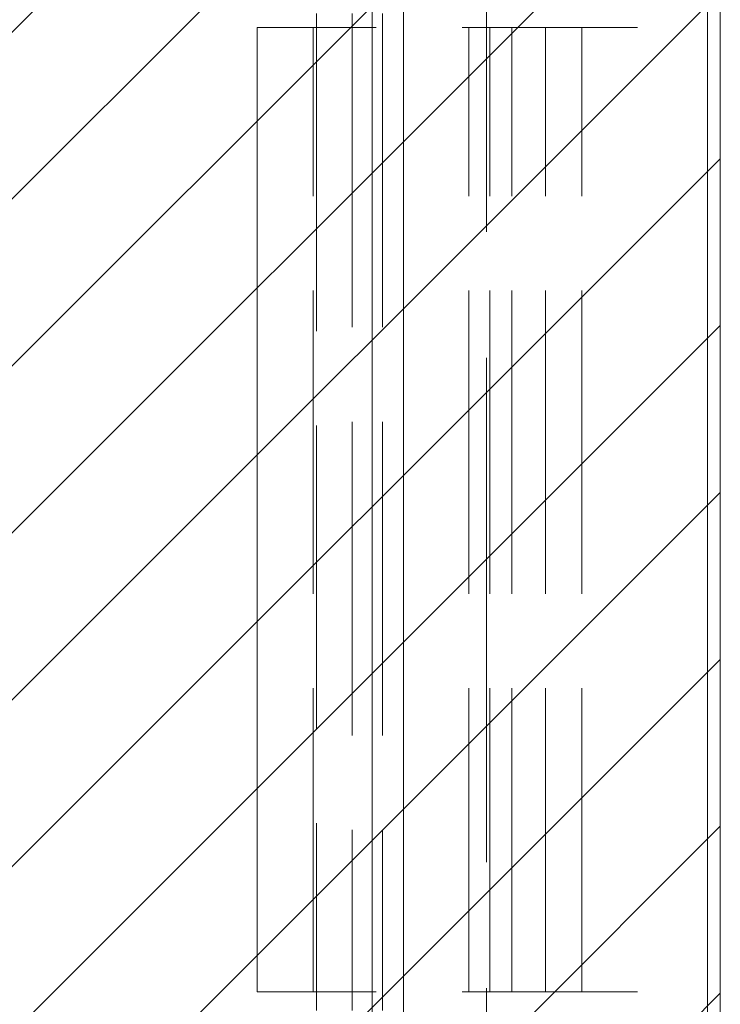
# Model space of a CAD drawing. Units: inches. Extents: x 22 to 332, y 12 to 194.
# Drawn here: x 39 to 40, y 147 to 148 of the extents above; entities that cross this region are included whole.
import ezdxf

# ---------------------------------------------------------------- set-up
doc = ezdxf.new("R2010")
doc.units = ezdxf.units.IN
doc.header["$LTSCALE"] = 20
doc.header["$MEASUREMENT"] = 0
doc.linetypes.add('DASHED', pattern=[0.2067, 0.1654, -0.0413])
for name, color, linetype, lineweight in [('Hatch (ANSI)', 7, 'Continuous', 5), ('Hidden (ANSI)', 7, 'DASHED', 5), ('Sketch Geometry (ANSI)', 7, 'Continuous', 5), ('Visible (ANSI)', 7, 'Continuous', 5)]:
    doc.layers.add(name, color=color, linetype=linetype, lineweight=lineweight)

msp = doc.modelspace()

# ---------------------------------------------------------------- hatches: boundary and pattern name
at = {"layer": 'Hatch (ANSI)'}
h = msp.add_hatch(dxfattribs=at)
h.set_pattern_fill('ANSI31', color=5, style=0)
h.paths.add_polyline_path([(39.7913, 148.8508), (39.7913, 146.0885), (36.786, 146.0885), (36.786, 148.8508)])

# ---------------------------------------------------------------- linework, layer by layer
at = {"layer": 'Hidden (ANSI)', "ltscale": 0.16154}
msp.add_line((39.5437, 148.4356), (39.5437, 146.7383), dxfattribs=at)
at = {"layer": 'Hidden (ANSI)', "ltscale": 0.100468}
for p, q in [((39.4017, 148.1324), (39.4017, 147.0764)), ((39.4338, 148.1324), (39.4338, 147.0764))]:
    msp.add_line(p, q, dxfattribs=at)
at = {"layer": 'Hidden (ANSI)', "ltscale": 0.097135}
for p, q in [((39.3602, 147.0964), (39.3602, 148.1174)), ((39.3637, 148.1174), (39.3637, 147.0964)), ((39.5253, 147.0964), (39.5253, 148.1174)), ((39.5472, 147.0964), (39.5472, 148.1174)), ((39.5706, 147.0964), (39.5706, 148.1174)), ((39.6063, 147.0964), (39.6063, 148.1174)), ((39.6447, 147.0964), (39.6447, 148.1174))]:
    msp.add_line(p, q, dxfattribs=at)
at = {"layer": 'Hidden (ANSI)', "ltscale": 0.000337206}
for p, q in [((39.4227, 148.1174), (39.4272, 148.1174)), ((39.4227, 147.0964), (39.4272, 147.0964))]:
    msp.add_line(p, q, dxfattribs=at)
at = {"layer": 'Hidden (ANSI)', "ltscale": 0.018355}
for p, q in [((39.6181, 148.1174), (39.4272, 148.1174)), ((39.6181, 147.0964), (39.4272, 147.0964))]:
    msp.add_line(p, q, dxfattribs=at)
at = {"layer": 'Hidden (ANSI)', "ltscale": 0.012031}
for p, q in [((39.6181, 148.1174), (39.7037, 148.1174)), ((39.6181, 147.0964), (39.7037, 147.0964))]:
    msp.add_line(p, q, dxfattribs=at)
at = {"layer": 'Sketch Geometry (ANSI)', "color": 5}
msp.add_line((39.7913, 148.8508), (39.7913, 146.0885), dxfattribs=at)
at = {"layer": 'Sketch Geometry (ANSI)'}
msp.add_line((39.456, 148.4972), (39.456, 146.5413), dxfattribs=at)
at = {"layer": 'Visible (ANSI)'}
for p, q in [((39.7777, 149.3721), (39.7777, 101.8326)), ((39.4227, 148.9461), (39.4227, 146.2586)), ((39.3637, 148.1324), (39.3637, 148.1174)), ((39.3012, 148.1174), (39.4227, 148.1174)), ((39.3012, 147.0964), (39.3012, 148.1174)), ((39.3012, 147.0964), (39.4227, 147.0964)), ((39.3637, 147.0964), (39.3637, 147.0764))]:
    msp.add_line(p, q, dxfattribs=at)

doc.saveas('drawing.dxf')
